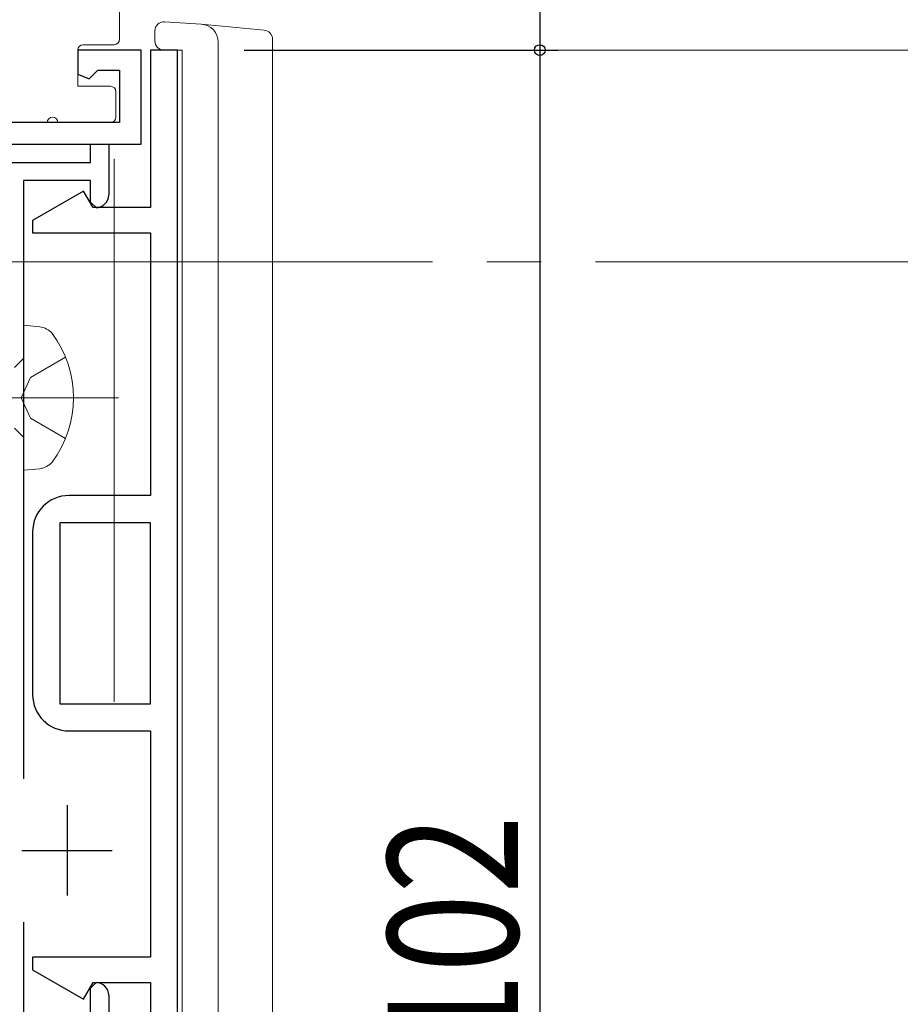
# Model space of a CAD drawing. Extents: x 0 to 1386, y 0 to 2245.
# Drawn here: x 452 to 501, y 397 to 451 of the extents above; entities that cross this region are included whole.
import ezdxf

# ---------------------------------------------------------------- set-up
doc = ezdxf.new("R2010")
doc.units = 0
doc.linetypes.add('YCENTER_1', pattern=[13, 10, -1, 1, -1])
for name, color, linetype in [('YKK_11', 7, 'CONTINUOUS'), ('YKK_12', 2, 'CONTINUOUS'), ('YKK_13', 4, 'CONTINUOUS'), ('YKK_D', 6, 'CONTINUOUS')]:
    doc.layers.add(name, color=color, linetype=linetype)
doc.styles.get("Standard").update_dxf_attribs({"font": 'txt', "bigfont": 'BIGFONT'})

msp = doc.modelspace()

# ---------------------------------------------------------------- linework, layer by layer
at = {"layer": 'YKK_11', "color": 7, "linetype": 'Continuous', "lineweight": 30, "ltscale": 0.5}
for p, q in [((455.387, 449.37, 0), (455.387, 448.036, 0)), ((458.887, 449.37, 0), (455.387, 449.37, 0)), ((458.887, 444.17, 0), (458.887, 449.37, 0)), ((456.005, 447.78, 0), (456.495, 448.27, 0)), ((456.495, 448.27, 0), (457.687, 448.27, 0)), ((457.687, 448.27, 0), (457.687, 445.37, 0)), ((455.387, 448.036, 0), (456.005, 447.78, 0)), ((457.687, 445.37, 0), (449.887, 445.37, 0)), ((420.887, 444.17, 0), (458.887, 444.17, 0)), ((456.087, 444.17, 0), (457.087, 444.17, 0)), ((456.087, 443.17, 0), (456.087, 444.17, 0)), ((457.087, 444.17, 0), (457.087, 441.37, 0)), ((451.087, 443.17, 0), (456.087, 443.17, 0)), ((452.387, 442.17, 0), (452.387, 409.13, 0)), ((456.087, 442.17, 0), (452.387, 442.17, 0)), ((456.087, 440.97, 0), (456.087, 442.17, 0)), ((456.387, 440.67, 0), (456.087, 440.97, 0)), ((454.387, 423.27, 0), (454.387, 413.27, 0)), ((459.387, 423.27, 0), (454.387, 423.27, 0)), ((459.387, 413.27, 0), (459.387, 423.27, 0)), ((459.387, 413.27, 0), (459.387, 423.27, 0)), ((454.387, 413.27, 0), (459.387, 413.27, 0)), ((454.787, 407.67, 0), (454.787, 402.67, 0)), ((452.287, 405.17, 0), (457.287, 405.17, 0)), ((452.387, 401.21, 0), (452.387, 395.17, 0)), ((456.087, 397.57, 0), (456.387, 397.87, 0)), ((456.087, 395.17, 0), (456.087, 397.57, 0)), ((457.087, 397.17, 0), (457.087, 394.17, 0))]:
    msp.add_line(p, q, dxfattribs=at)
at = {"layer": 'YKK_11', "color": 7, "linetype": 'Continuous', "lineweight": 30}
for p, q in [((459.387, 449.37, 0), (459.387, 440.67, 0)), ((460.887, 449.37, 0), (459.387, 449.37, 0)), ((460.887, 348.87, 0), (460.887, 449.37, 0)), ((455.697, 441.58, 0), (452.887, 439.957, 0)), ((456.223, 440.67, 0), (455.697, 441.58, 0)), ((459.387, 440.67, 0), (456.223, 440.67, 0)), ((452.887, 439.957, 0), (452.887, 439.27, 0)), ((452.887, 439.27, 0), (459.387, 439.27, 0)), ((459.387, 439.27, 0), (459.387, 424.77, 0)), ((459.387, 424.77, 0), (454.887, 424.77, 0)), ((452.887, 422.77, 0), (452.887, 413.77, 0)), ((454.887, 411.77, 0), (459.387, 411.77, 0)), ((459.387, 411.77, 0), (459.387, 399.27, 0)), ((452.887, 399.27, 0), (452.887, 398.582, 0)), ((459.387, 399.27, 0), (452.887, 399.27, 0)), ((452.887, 398.582, 0), (455.697, 396.96, 0)), ((455.697, 396.96, 0), (456.223, 397.87, 0)), ((456.223, 397.87, 0), (459.387, 397.87, 0)), ((459.387, 397.87, 0), (459.387, 395.87, 0))]:
    msp.add_line(p, q, dxfattribs=at)
at = {"layer": 'YKK_11', "color": 7, "linetype": 'Continuous', "lineweight": 30, "ltscale": 0.5}
for centre, start, end in [((456.387, 441.37, 0), 270, 360), ((456.387, 397.17, 0), 0, 90)]:
    msp.add_arc(centre, 0.7, start, end, dxfattribs=at)
at = {"layer": 'YKK_11', "color": 7, "linetype": 'Continuous', "lineweight": 30}
for centre, start, end in [((454.887, 422.77, 0), 90, 180), ((454.887, 413.77, 0), 180, 270)]:
    msp.add_arc(centre, 2, start, end, dxfattribs=at)
at = {"layer": 'YKK_12', "color": 2, "linetype": 'Continuous', "lineweight": 13}
msp.add_line((466.137, 449.37, 0), (518.887, 449.37, 0), dxfattribs=at)
at = {"layer": 'YKK_12', "color": 2, "linetype": 'Continuous', "lineweight": 13, "ltscale": 1.5}
msp.add_line((457.388, 413.37, 0), (457.388, 443.37, 0), dxfattribs=at)
at = {"layer": 'YKK_12', "color": 2, "linetype": 'YCENTER_1', "lineweight": 13, "ltscale": 3}
msp.add_line((1098.96, 437.67, 0), (297.506, 437.67, 0), dxfattribs=at)
at = {"layer": 'YKK_13', "color": 4, "linetype": 'Continuous', "lineweight": 13}
for p, q in [((457.687, 449.97, 0), (457.687, 461.869, 0)), ((460.168, 450.929, 0), (462.199, 450.805, 0)), ((459.637, 449.931, 0), (459.637, 450.43, 0)), ((462.199, 450.805, 0), (465.668, 450.47, 0)), ((459.637, 449.87, 0), (459.637, 449.931, 0)), ((463.137, 449.807, 0), (463.137, 354.151, 0)), ((466.137, 449.971, 0), (466.137, 355.965, 0)), ((455.387, 447.37, 0), (455.387, 449.37, 0)), ((455.687, 449.67, 0), (457.387, 449.67, 0)), ((461.137, 449.37, 0), (460.137, 449.37, 0)), ((461.138, 449.37, 0), (461.137, 449.37, 0)), ((461.137, 354.144, 0), (461.137, 449.37, 0)), ((457.187, 447.37, 0), (455.387, 447.37, 0)), ((457.487, 445.67, 0), (457.487, 447.07, 0)), ((453.687, 445.37, 0), (450.787, 445.37, 0)), ((457.187, 445.37, 0), (454.287, 445.37, 0))]:
    msp.add_line(p, q, dxfattribs=at)
at = {"layer": 'YKK_13', "color": 4, "linetype": 'Continuous', "lineweight": 13, "ltscale": 0.5}
for p, q in [((453.287, 434.088, 0), (452.387, 434.17, 0)), ((452.387, 434.17, 0), (452.387, 426.17, 0)), ((451.887, 431.845, 0), (452.387, 432.345, 0)), ((454.7, 432.42, 0), (452.762, 431.295, 0)), ((452.762, 431.295, 0), (452.262, 430.17, 0)), ((452.262, 430.17, 0), (452.762, 429.045, 0)), ((452.762, 429.045, 0), (454.7, 427.92, 0)), ((452.387, 427.995, 0), (451.887, 428.495, 0)), ((452.387, 426.17, 0), (453.287, 426.252, 0))]:
    msp.add_line(p, q, dxfattribs=at)
at = {"layer": 'YKK_13', "color": 4, "linetype": 'Continuous', "lineweight": 13, "ltscale": 2}
msp.add_line((457.637, 430.17, 0), (396.137, 430.17, 0), dxfattribs=at)
at = {"layer": 'YKK_13', "color": 4, "linetype": 'Continuous', "lineweight": 13}
for centre, radius, start, end in [((460.137, 450.43, 0), 0.5, 86.5, 180), ((462.137, 449.807, 0), 1, 0, 86.5), ((465.637, 449.971, 0), 0.5, 0, 86.5), ((457.387, 449.97, 0), 0.3, 270, 0), ((460.137, 449.87, 0), 0.5, 180, 270), ((455.687, 449.37, 0), 0.3, 90, 180), ((457.187, 447.07, 0), 0.3, 0, 90), ((453.987, 445.37, 0), 0.3, 0, 180), ((457.187, 445.67, 0), 0.3, 270, 0)]:
    msp.add_arc(centre, radius, start, end, dxfattribs=at)
at = {"layer": 'YKK_13', "color": 4, "linetype": 'Continuous', "lineweight": 13, "ltscale": 0.5}
for centre, radius, start, end in [((453.116, 432.942, 0), 1.159, 42.1589, 81.4716), ((449.137, 430.17, 0), 6, 323.7246, 36.2754), ((453.116, 427.398, 0), 1.159, 278.5284, 317.8411)]:
    msp.add_arc(centre, radius, start, end, dxfattribs=at)
at = {"layer": 'YKK_D', "color": 6, "linetype": 'Continuous'}
for p, q in [((480.887, 462.366, 0), (480.887, 449.37, 0)), ((464.56, 449.37, 0), (481.887, 449.37, 0)), ((464.56, 449.37, 0), (481.887, 449.37, 0)), ((480.887, 449.37, 0), (480.887, 347.37, 0))]:
    msp.add_line(p, q, dxfattribs=at)
at = {"layer": 'YKK_D'}
msp.add_circle((480.887, 449.37), 0.3, dxfattribs=at)
msp.add_circle((480.887, 449.37), 0.3, dxfattribs=at)

# ---------------------------------------------------------------- texts
at = {"layer": 'YKK_D', "color": 6, "width": 0.8}
msp.add_text('102', height=7.2, rotation=90, dxfattribs=at).set_placement((479.687, 394.05, 0))

doc.saveas('drawing.dxf')
